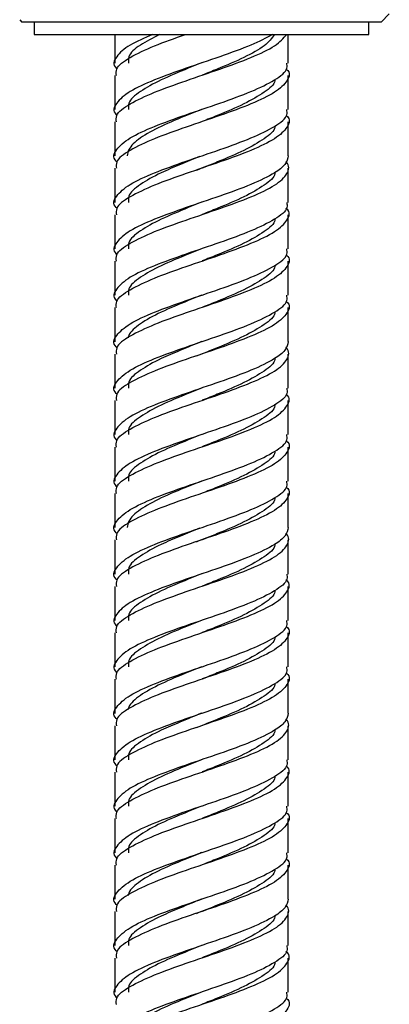
# Model space of a CAD drawing. Units: millimetres. Extents: x 5 to 995, y 5 to 995.
# Drawn here: x 187 to 193, y 606 to 622 of the extents above; entities that cross this region are included whole.
import ezdxf

# ---------------------------------------------------------------- set-up
doc = ezdxf.new("R2010")
doc.units = ezdxf.units.MM

msp = doc.modelspace()

# ---------------------------------------------------------------- linework, layer by layer
at = {"color": 7, "linetype": 'Continuous', "lineweight": 25}
for p, q in [((186.836, 621.889), (186.872, 621.853)), ((192.672, 621.853), (192.803, 621.984)), ((189.287, 621.853), (186.872, 621.853)), ((187.072, 621.853), (187.072, 621.653)), ((192.672, 621.853), (189.287, 621.853)), ((192.472, 621.653), (192.472, 621.853)), ((187.072, 621.653), (189.321, 621.653)), ((188.372, 621.653), (188.372, 621.191)), ((189.321, 621.653), (192.472, 621.653)), ((191.172, 621.191), (191.172, 621.653)), ((188.372, 620.991), (188.372, 620.441)), ((191.172, 620.441), (191.172, 620.991)), ((188.372, 620.241), (188.372, 619.691)), ((191.172, 619.693), (191.172, 620.241)), ((188.372, 619.491), (188.372, 618.941)), ((191.172, 618.941), (191.172, 619.491)), ((188.372, 618.741), (188.372, 618.191)), ((191.172, 618.191), (191.172, 618.741)), ((188.372, 617.991), (188.372, 617.441)), ((191.172, 617.441), (191.172, 617.991)), ((188.372, 617.241), (188.372, 616.691)), ((191.172, 616.693), (191.172, 617.241)), ((188.372, 616.491), (188.372, 615.941)), ((191.172, 615.941), (191.172, 616.491)), ((188.372, 615.741), (188.372, 615.191)), ((191.172, 615.191), (191.172, 615.741)), ((188.372, 614.991), (188.372, 614.441)), ((191.172, 614.441), (191.172, 614.991)), ((188.372, 614.241), (188.372, 613.691)), ((191.172, 613.693), (191.172, 614.241)), ((188.372, 613.491), (188.372, 612.941)), ((191.172, 612.941), (191.172, 613.491)), ((188.372, 612.741), (188.372, 612.191)), ((191.172, 612.191), (191.172, 612.741)), ((188.372, 611.991), (188.372, 611.441)), ((191.172, 611.441), (191.172, 611.991)), ((188.372, 611.241), (188.372, 610.691)), ((191.172, 610.693), (191.172, 611.241)), ((188.372, 610.491), (188.372, 609.941)), ((191.172, 609.941), (191.172, 610.491)), ((188.372, 609.741), (188.372, 609.191)), ((191.172, 609.191), (191.172, 609.741)), ((188.372, 608.991), (188.372, 608.441)), ((191.172, 608.441), (191.172, 608.991)), ((188.372, 608.241), (188.372, 607.691)), ((191.172, 607.693), (191.172, 608.241)), ((188.372, 607.491), (188.372, 606.941)), ((191.172, 606.941), (191.172, 607.491)), ((188.372, 606.741), (188.372, 606.191)), ((191.172, 606.191), (191.172, 606.741))]:
    msp.add_line(p, q, dxfattribs=at)
for points, knots in [([(190.919, 621.653), (190.811, 621.596), (190.586, 621.476), (190.074, 621.293), (189.516, 621.106), (188.995, 620.918), (188.588, 620.731), (188.383, 620.543), (188.33, 620.415), (188.402, 620.349), (188.406, 620.345)], [0, 0, 0, 0, 0.131869, 0.275204, 0.41854, 0.561875, 0.705211, 0.848546, 0.991882, 1, 1, 1, 1]), ([(188.983, 621.653), (188.851, 621.596), (188.576, 621.476), (188.384, 621.293), (188.33, 621.165), (188.402, 621.099), (188.406, 621.095)], [0, 0, 0, 0, 0.309073, 0.645023, 0.980972, 1, 1, 1, 1]), ([(188.399, 620.241), (188.395, 620.275), (188.383, 620.372), (188.598, 620.531), (188.993, 620.718), (189.516, 620.906), (190.077, 621.093), (190.588, 621.281), (190.988, 621.467), (191.094, 621.591), (191.147, 621.653)], [0, 0, 0, 0, 0.072122, 0.204929, 0.337736, 0.470543, 0.60335, 0.736157, 0.868964, 1, 1, 1, 1]), ([(188.399, 620.991), (188.395, 621.025), (188.383, 621.122), (188.598, 621.281), (188.989, 621.467), (189.341, 621.591), (189.515, 621.653)], [0, 0, 0, 0, 0.1538525, 0.4371608, 0.7204691, 1, 1, 1, 1]), ([(189.095, 621.653), (188.985, 621.596), (188.754, 621.476), (188.582, 621.322), (188.592, 621.225), (188.595, 621.191)], [0, 0, 0, 0, 0.37352, 0.779519, 1, 1, 1, 1]), ([(190.951, 621.653), (190.905, 621.591), (190.814, 621.467), (190.471, 621.281), (190.104, 621.123), (189.865, 621.028), (189.784, 620.996)], [0, 0, 0, 0, 0.281541, 0.566887, 0.852232, 1, 1, 1, 1]), ([(188.406, 619.595), (188.402, 619.599), (188.33, 619.665), (188.383, 619.793), (188.588, 619.981), (188.995, 620.168), (189.516, 620.356), (190.076, 620.543), (190.592, 620.731), (190.972, 620.918), (191.17, 621.072), (191.151, 621.163), (191.146, 621.191)], [0, 0, 0, 0, 0.006653, 0.124112, 0.241572, 0.359031, 0.47649, 0.59395, 0.711409, 0.828868, 0.946328, 1, 1, 1, 1]), ([(191.138, 621.095), (191.139, 621.094), (191.213, 621.031), (191.17, 620.906), (190.984, 620.718), (190.589, 620.531), (190.076, 620.343), (189.516, 620.156), (188.993, 619.968), (188.598, 619.781), (188.383, 619.622), (188.395, 619.525), (188.399, 619.491)], [0, 0, 0, 0, 0.001172, 0.118089, 0.235006, 0.351923, 0.46884, 0.585757, 0.702674, 0.819591, 0.936507, 1, 1, 1, 1]), ([(189.772, 621.192), (189.701, 621.163), (189.472, 621.072), (189.104, 620.918), (188.766, 620.731), (188.581, 620.572), (188.591, 620.475), (188.595, 620.441)], [0, 0, 0, 0, 0.114492, 0.36442, 0.614347, 0.864275, 1, 1, 1, 1]), ([(190.952, 620.921), (190.953, 620.916), (190.958, 620.848), (190.795, 620.718), (190.477, 620.531), (190.103, 620.373), (189.865, 620.278), (189.784, 620.246)], [0, 0, 0, 0, 0.022817, 0.300595, 0.578373, 0.856151, 1, 1, 1, 1]), ([(188.406, 618.845), (188.402, 618.849), (188.33, 618.915), (188.383, 619.043), (188.588, 619.231), (188.995, 619.418), (189.516, 619.606), (190.076, 619.793), (190.592, 619.981), (190.972, 620.168), (191.17, 620.322), (191.151, 620.413), (191.146, 620.441)], [0, 0, 0, 0, 0.006653, 0.124112, 0.241572, 0.359031, 0.47649, 0.59395, 0.711409, 0.828868, 0.946328, 1, 1, 1, 1]), ([(191.138, 620.345), (191.139, 620.344), (191.213, 620.281), (191.17, 620.156), (190.984, 619.968), (190.589, 619.781), (190.076, 619.593), (189.516, 619.406), (188.993, 619.218), (188.598, 619.031), (188.383, 618.872), (188.395, 618.775), (188.399, 618.741)], [0, 0, 0, 0, 0.001172, 0.118089, 0.235006, 0.351923, 0.46884, 0.585757, 0.702674, 0.819591, 0.936507, 1, 1, 1, 1]), ([(189.772, 620.442), (189.701, 620.413), (189.472, 620.322), (189.105, 620.168), (188.762, 619.981), (188.593, 619.821), (188.578, 619.726), (188.572, 619.693)], [0, 0, 0, 0, 0.1144758, 0.3643683, 0.6142607, 0.8641532, 1, 1, 1, 1]), ([(190.952, 620.171), (190.953, 620.166), (190.958, 620.098), (190.795, 619.968), (190.477, 619.781), (190.072, 619.61), (189.8, 619.502), (189.686, 619.457)], [0, 0, 0, 0, 0.021571, 0.28418, 0.546789, 0.809397, 1, 1, 1, 1]), ([(191.172, 619.693), (191.161, 619.646), (191.139, 619.552), (190.942, 619.402), (190.591, 619.23), (190.076, 619.043), (189.515, 618.856), (188.995, 618.668), (188.588, 618.481), (188.383, 618.293), (188.33, 618.165), (188.402, 618.099), (188.406, 618.095)], [0, 0, 0, 0, 0.0866213, 0.1716405, 0.2890278, 0.406415, 0.5238023, 0.6411895, 0.7585768, 0.8759641, 0.9933513, 1, 1, 1, 1]), ([(189.74, 619.68), (189.636, 619.637), (189.419, 619.548), (189.073, 619.402), (188.766, 619.23), (188.581, 619.072), (188.591, 618.975), (188.595, 618.941)], [0, 0, 0, 0, 0.169822, 0.353789, 0.607897, 0.862005, 1, 1, 1, 1]), ([(188.399, 617.991), (188.395, 618.025), (188.383, 618.122), (188.598, 618.281), (188.993, 618.468), (189.516, 618.656), (190.076, 618.843), (190.59, 619.031), (190.982, 619.218), (191.178, 619.405), (191.197, 619.534), (191.136, 619.598), (191.134, 619.6)], [0, 0, 0, 0, 0.063286, 0.179822, 0.296359, 0.412896, 0.529432, 0.645969, 0.762505, 0.879042, 0.995578, 1, 1, 1, 1]), ([(190.952, 619.421), (190.953, 619.416), (190.958, 619.348), (190.795, 619.218), (190.477, 619.031), (190.103, 618.873), (189.865, 618.778), (189.784, 618.746)], [0, 0, 0, 0, 0.022285, 0.300215, 0.578144, 0.856073, 1, 1, 1, 1]), ([(191.146, 618.941), (191.151, 618.913), (191.17, 618.822), (190.972, 618.668), (190.592, 618.481), (190.076, 618.293), (189.516, 618.106), (188.995, 617.918), (188.588, 617.731), (188.383, 617.543), (188.33, 617.415), (188.402, 617.349), (188.406, 617.345)], [0, 0, 0, 0, 0.053672, 0.171132, 0.288591, 0.40605, 0.52351, 0.640969, 0.758428, 0.875888, 0.993347, 1, 1, 1, 1]), ([(189.772, 618.942), (189.701, 618.913), (189.472, 618.822), (189.104, 618.668), (188.766, 618.481), (188.581, 618.322), (188.591, 618.225), (188.595, 618.191)], [0, 0, 0, 0, 0.114492, 0.36442, 0.614347, 0.864275, 1, 1, 1, 1]), ([(188.399, 617.241), (188.395, 617.275), (188.383, 617.372), (188.598, 617.531), (188.993, 617.718), (189.516, 617.906), (190.076, 618.093), (190.589, 618.281), (190.984, 618.468), (191.17, 618.656), (191.213, 618.781), (191.139, 618.844), (191.138, 618.845)], [0, 0, 0, 0, 0.063493, 0.180409, 0.297326, 0.414243, 0.53116, 0.648077, 0.764994, 0.881911, 0.998828, 1, 1, 1, 1]), ([(190.952, 618.671), (190.953, 618.666), (190.958, 618.598), (190.795, 618.468), (190.477, 618.281), (190.103, 618.123), (189.865, 618.028), (189.784, 617.996)], [0, 0, 0, 0, 0.022817, 0.300595, 0.578373, 0.856151, 1, 1, 1, 1]), ([(188.406, 616.595), (188.402, 616.599), (188.33, 616.665), (188.383, 616.793), (188.588, 616.981), (188.995, 617.168), (189.516, 617.356), (190.076, 617.543), (190.592, 617.731), (190.972, 617.918), (191.17, 618.072), (191.151, 618.163), (191.146, 618.191)], [0, 0, 0, 0, 0.006653, 0.124112, 0.241572, 0.359031, 0.47649, 0.59395, 0.711409, 0.828868, 0.946328, 1, 1, 1, 1]), ([(191.138, 618.095), (191.139, 618.094), (191.213, 618.031), (191.17, 617.906), (190.984, 617.718), (190.589, 617.531), (190.076, 617.343), (189.516, 617.156), (188.993, 616.968), (188.598, 616.781), (188.383, 616.622), (188.395, 616.525), (188.399, 616.491)], [0, 0, 0, 0, 0.001172, 0.118089, 0.235006, 0.351923, 0.46884, 0.585757, 0.702674, 0.819591, 0.936507, 1, 1, 1, 1]), ([(189.772, 618.192), (189.701, 618.163), (189.472, 618.072), (189.104, 617.918), (188.766, 617.731), (188.581, 617.572), (188.591, 617.475), (188.595, 617.441)], [0, 0, 0, 0, 0.114492, 0.36442, 0.614347, 0.864275, 1, 1, 1, 1]), ([(190.952, 617.921), (190.953, 617.916), (190.958, 617.848), (190.795, 617.718), (190.477, 617.531), (190.103, 617.373), (189.865, 617.278), (189.784, 617.246)], [0, 0, 0, 0, 0.022817, 0.300595, 0.578373, 0.856151, 1, 1, 1, 1]), ([(188.406, 615.845), (188.402, 615.849), (188.33, 615.915), (188.383, 616.043), (188.588, 616.231), (188.995, 616.418), (189.516, 616.606), (190.076, 616.793), (190.592, 616.981), (190.972, 617.168), (191.17, 617.322), (191.151, 617.413), (191.146, 617.441)], [0, 0, 0, 0, 0.006653, 0.124112, 0.241572, 0.359031, 0.47649, 0.59395, 0.711409, 0.828868, 0.946328, 1, 1, 1, 1]), ([(189.772, 617.442), (189.701, 617.413), (189.472, 617.322), (189.104, 617.168), (188.765, 616.981), (188.607, 616.841), (188.591, 616.766), (188.588, 616.752)], [0, 0, 0, 0, 0.124431, 0.396056, 0.66768, 0.939305, 1, 1, 1, 1]), ([(191.138, 617.345), (191.139, 617.344), (191.213, 617.281), (191.17, 617.156), (190.984, 616.968), (190.589, 616.781), (190.076, 616.593), (189.516, 616.406), (188.993, 616.218), (188.598, 616.031), (188.383, 615.872), (188.395, 615.775), (188.399, 615.741)], [0, 0, 0, 0, 0.001172, 0.118089, 0.235006, 0.351923, 0.46884, 0.585757, 0.702674, 0.819591, 0.936507, 1, 1, 1, 1]), ([(190.952, 617.171), (190.953, 617.166), (190.958, 617.098), (190.795, 616.968), (190.477, 616.781), (190.072, 616.61), (189.8, 616.502), (189.686, 616.457)], [0, 0, 0, 0, 0.021571, 0.28418, 0.546789, 0.809397, 1, 1, 1, 1]), ([(191.172, 616.693), (191.161, 616.646), (191.139, 616.552), (190.942, 616.402), (190.591, 616.23), (190.076, 616.043), (189.515, 615.856), (188.995, 615.668), (188.588, 615.481), (188.383, 615.293), (188.33, 615.165), (188.402, 615.099), (188.406, 615.095)], [0, 0, 0, 0, 0.086621, 0.171641, 0.289028, 0.406415, 0.523802, 0.64119, 0.758577, 0.875964, 0.993351, 1, 1, 1, 1]), ([(189.772, 616.693), (189.657, 616.646), (189.429, 616.552), (189.073, 616.402), (188.766, 616.23), (188.581, 616.072), (188.591, 615.975), (188.595, 615.941)], [0, 0, 0, 0, 0.184344, 0.365093, 0.614756, 0.864419, 1, 1, 1, 1]), ([(188.399, 614.991), (188.395, 615.025), (188.383, 615.122), (188.598, 615.281), (188.993, 615.468), (189.516, 615.656), (190.076, 615.843), (190.59, 616.031), (190.982, 616.218), (191.178, 616.405), (191.197, 616.534), (191.136, 616.598), (191.134, 616.6)], [0, 0, 0, 0, 0.063286, 0.179822, 0.296359, 0.412896, 0.529432, 0.645969, 0.762505, 0.879042, 0.995578, 1, 1, 1, 1]), ([(190.952, 616.421), (190.953, 616.416), (190.958, 616.348), (190.795, 616.218), (190.477, 616.031), (190.103, 615.873), (189.865, 615.778), (189.784, 615.746)], [0, 0, 0, 0, 0.022285, 0.300215, 0.578144, 0.856073, 1, 1, 1, 1]), ([(191.146, 615.941), (191.151, 615.913), (191.17, 615.822), (190.972, 615.668), (190.592, 615.481), (190.076, 615.293), (189.516, 615.106), (188.995, 614.918), (188.588, 614.731), (188.383, 614.543), (188.33, 614.415), (188.402, 614.349), (188.406, 614.345)], [0, 0, 0, 0, 0.0536722, 0.1711316, 0.288591, 0.4060504, 0.5235097, 0.6409691, 0.7584285, 0.8758879, 0.9933472, 1, 1, 1, 1]), ([(188.399, 614.241), (188.395, 614.275), (188.383, 614.372), (188.598, 614.531), (188.993, 614.718), (189.516, 614.906), (190.076, 615.093), (190.589, 615.281), (190.984, 615.468), (191.17, 615.656), (191.213, 615.781), (191.139, 615.844), (191.138, 615.845)], [0, 0, 0, 0, 0.063493, 0.180409, 0.297326, 0.414243, 0.53116, 0.648077, 0.764994, 0.881911, 0.998828, 1, 1, 1, 1]), ([(189.772, 615.942), (189.701, 615.913), (189.472, 615.822), (189.104, 615.668), (188.766, 615.481), (188.581, 615.322), (188.591, 615.225), (188.595, 615.191)], [0, 0, 0, 0, 0.114492, 0.36442, 0.614347, 0.864275, 1, 1, 1, 1]), ([(190.952, 615.671), (190.953, 615.666), (190.958, 615.598), (190.795, 615.468), (190.477, 615.281), (190.103, 615.123), (189.865, 615.028), (189.784, 614.996)], [0, 0, 0, 0, 0.022817, 0.300595, 0.578373, 0.856151, 1, 1, 1, 1]), ([(188.406, 613.595), (188.402, 613.599), (188.33, 613.665), (188.383, 613.793), (188.588, 613.981), (188.995, 614.168), (189.516, 614.356), (190.076, 614.543), (190.592, 614.731), (190.972, 614.918), (191.17, 615.072), (191.151, 615.163), (191.146, 615.191)], [0, 0, 0, 0, 0.006653, 0.124112, 0.241572, 0.359031, 0.47649, 0.59395, 0.711409, 0.828868, 0.946328, 1, 1, 1, 1]), ([(191.138, 615.095), (191.139, 615.094), (191.213, 615.031), (191.17, 614.906), (190.984, 614.718), (190.589, 614.531), (190.076, 614.343), (189.516, 614.156), (188.993, 613.968), (188.598, 613.781), (188.383, 613.622), (188.395, 613.525), (188.399, 613.491)], [0, 0, 0, 0, 0.001172, 0.118089, 0.235006, 0.351923, 0.46884, 0.585757, 0.702674, 0.819591, 0.936507, 1, 1, 1, 1]), ([(189.772, 615.192), (189.701, 615.163), (189.472, 615.072), (189.104, 614.918), (188.766, 614.731), (188.581, 614.572), (188.591, 614.475), (188.595, 614.441)], [0, 0, 0, 0, 0.114492, 0.36442, 0.614347, 0.864275, 1, 1, 1, 1]), ([(190.952, 614.921), (190.953, 614.916), (190.958, 614.848), (190.795, 614.718), (190.477, 614.531), (190.103, 614.373), (189.865, 614.278), (189.784, 614.246)], [0, 0, 0, 0, 0.0228167, 0.3005949, 0.5783732, 0.8561514, 1, 1, 1, 1]), ([(188.406, 612.845), (188.402, 612.849), (188.33, 612.915), (188.383, 613.043), (188.588, 613.231), (188.995, 613.418), (189.516, 613.606), (190.076, 613.793), (190.592, 613.981), (190.972, 614.168), (191.17, 614.322), (191.151, 614.413), (191.146, 614.441)], [0, 0, 0, 0, 0.006653, 0.124112, 0.241572, 0.359031, 0.47649, 0.59395, 0.711409, 0.828868, 0.946328, 1, 1, 1, 1]), ([(189.772, 614.442), (189.701, 614.413), (189.472, 614.322), (189.105, 614.168), (188.762, 613.981), (188.593, 613.821), (188.578, 613.726), (188.572, 613.693)], [0, 0, 0, 0, 0.114476, 0.364368, 0.614261, 0.864153, 1, 1, 1, 1]), ([(191.138, 614.345), (191.139, 614.344), (191.213, 614.281), (191.17, 614.156), (190.984, 613.968), (190.589, 613.781), (190.076, 613.593), (189.516, 613.406), (188.993, 613.218), (188.598, 613.031), (188.383, 612.872), (188.395, 612.775), (188.399, 612.741)], [0, 0, 0, 0, 0.001172, 0.118089, 0.235006, 0.351923, 0.46884, 0.585757, 0.702674, 0.819591, 0.936507, 1, 1, 1, 1]), ([(190.952, 614.171), (190.953, 614.166), (190.958, 614.098), (190.795, 613.968), (190.477, 613.781), (190.072, 613.61), (189.8, 613.502), (189.686, 613.457)], [0, 0, 0, 0, 0.021571, 0.28418, 0.546789, 0.809397, 1, 1, 1, 1]), ([(191.172, 613.693), (191.161, 613.646), (191.139, 613.552), (190.942, 613.402), (190.591, 613.23), (190.076, 613.043), (189.515, 612.856), (188.995, 612.668), (188.588, 612.481), (188.383, 612.293), (188.33, 612.165), (188.402, 612.099), (188.406, 612.095)], [0, 0, 0, 0, 0.086621, 0.171641, 0.289028, 0.406415, 0.523802, 0.64119, 0.758577, 0.875964, 0.993351, 1, 1, 1, 1]), ([(189.74, 613.68), (189.636, 613.637), (189.419, 613.548), (189.073, 613.402), (188.766, 613.23), (188.581, 613.072), (188.591, 612.975), (188.595, 612.941)], [0, 0, 0, 0, 0.169822, 0.353789, 0.607897, 0.862005, 1, 1, 1, 1]), ([(188.399, 611.991), (188.395, 612.025), (188.383, 612.122), (188.598, 612.281), (188.993, 612.468), (189.516, 612.656), (190.076, 612.843), (190.59, 613.031), (190.982, 613.218), (191.178, 613.405), (191.197, 613.534), (191.136, 613.598), (191.134, 613.6)], [0, 0, 0, 0, 0.063286, 0.179822, 0.296359, 0.412896, 0.529432, 0.645969, 0.762505, 0.879042, 0.995578, 1, 1, 1, 1]), ([(190.952, 613.421), (190.953, 613.416), (190.958, 613.348), (190.795, 613.218), (190.477, 613.031), (190.103, 612.873), (189.865, 612.778), (189.784, 612.746)], [0, 0, 0, 0, 0.022285, 0.300215, 0.578144, 0.856073, 1, 1, 1, 1]), ([(191.146, 612.941), (191.151, 612.913), (191.17, 612.822), (190.972, 612.668), (190.592, 612.481), (190.076, 612.293), (189.516, 612.106), (188.995, 611.918), (188.588, 611.731), (188.383, 611.543), (188.33, 611.415), (188.402, 611.349), (188.406, 611.345)], [0, 0, 0, 0, 0.053672, 0.171132, 0.288591, 0.40605, 0.52351, 0.640969, 0.758428, 0.875888, 0.993347, 1, 1, 1, 1]), ([(188.399, 611.241), (188.395, 611.275), (188.383, 611.372), (188.598, 611.531), (188.993, 611.718), (189.516, 611.906), (190.076, 612.093), (190.589, 612.281), (190.984, 612.468), (191.17, 612.656), (191.213, 612.781), (191.139, 612.844), (191.138, 612.845)], [0, 0, 0, 0, 0.063493, 0.180409, 0.297326, 0.414243, 0.53116, 0.648077, 0.764994, 0.881911, 0.998828, 1, 1, 1, 1]), ([(189.772, 612.942), (189.701, 612.913), (189.472, 612.822), (189.104, 612.668), (188.766, 612.481), (188.581, 612.322), (188.591, 612.225), (188.595, 612.191)], [0, 0, 0, 0, 0.114492, 0.36442, 0.614347, 0.864275, 1, 1, 1, 1]), ([(190.952, 612.671), (190.953, 612.666), (190.958, 612.598), (190.795, 612.468), (190.477, 612.281), (190.103, 612.123), (189.865, 612.028), (189.784, 611.996)], [0, 0, 0, 0, 0.022817, 0.300595, 0.578373, 0.856151, 1, 1, 1, 1]), ([(188.406, 610.595), (188.402, 610.599), (188.33, 610.665), (188.383, 610.793), (188.588, 610.981), (188.995, 611.168), (189.516, 611.356), (190.076, 611.543), (190.592, 611.731), (190.972, 611.918), (191.17, 612.072), (191.151, 612.163), (191.146, 612.191)], [0, 0, 0, 0, 0.006653, 0.124112, 0.241572, 0.359031, 0.47649, 0.59395, 0.711409, 0.828868, 0.946328, 1, 1, 1, 1]), ([(189.772, 612.192), (189.701, 612.163), (189.472, 612.072), (189.104, 611.918), (188.766, 611.731), (188.581, 611.572), (188.591, 611.475), (188.595, 611.441)], [0, 0, 0, 0, 0.114492, 0.36442, 0.614347, 0.864275, 1, 1, 1, 1]), ([(191.138, 612.095), (191.139, 612.094), (191.213, 612.031), (191.17, 611.906), (190.984, 611.718), (190.589, 611.531), (190.076, 611.343), (189.516, 611.156), (188.993, 610.968), (188.598, 610.781), (188.383, 610.622), (188.395, 610.525), (188.399, 610.491)], [0, 0, 0, 0, 0.001172, 0.118089, 0.235006, 0.351923, 0.46884, 0.585757, 0.702674, 0.819591, 0.936507, 1, 1, 1, 1]), ([(190.952, 611.921), (190.953, 611.916), (190.958, 611.848), (190.795, 611.718), (190.477, 611.531), (190.103, 611.373), (189.865, 611.278), (189.784, 611.246)], [0, 0, 0, 0, 0.022817, 0.300595, 0.578373, 0.856151, 1, 1, 1, 1]), ([(188.406, 609.845), (188.402, 609.849), (188.33, 609.915), (188.383, 610.043), (188.588, 610.231), (188.995, 610.418), (189.516, 610.606), (190.076, 610.793), (190.592, 610.981), (190.972, 611.168), (191.17, 611.322), (191.151, 611.413), (191.146, 611.441)], [0, 0, 0, 0, 0.006653, 0.124112, 0.241572, 0.359031, 0.47649, 0.59395, 0.711409, 0.828868, 0.946328, 1, 1, 1, 1]), ([(189.772, 611.442), (189.701, 611.413), (189.472, 611.322), (189.104, 611.168), (188.765, 610.981), (188.607, 610.841), (188.591, 610.766), (188.588, 610.752)], [0, 0, 0, 0, 0.124431, 0.396056, 0.66768, 0.939305, 1, 1, 1, 1]), ([(191.138, 611.345), (191.139, 611.344), (191.213, 611.281), (191.17, 611.156), (190.984, 610.968), (190.589, 610.781), (190.076, 610.593), (189.516, 610.406), (188.993, 610.218), (188.598, 610.031), (188.383, 609.872), (188.395, 609.775), (188.399, 609.741)], [0, 0, 0, 0, 0.001172, 0.118089, 0.235006, 0.351923, 0.46884, 0.585757, 0.702674, 0.819591, 0.936507, 1, 1, 1, 1]), ([(190.952, 611.171), (190.953, 611.166), (190.958, 611.098), (190.795, 610.968), (190.477, 610.781), (190.072, 610.61), (189.8, 610.502), (189.686, 610.457)], [0, 0, 0, 0, 0.021571, 0.28418, 0.546789, 0.809397, 1, 1, 1, 1]), ([(191.172, 610.693), (191.161, 610.646), (191.139, 610.552), (190.942, 610.402), (190.591, 610.23), (190.076, 610.043), (189.515, 609.856), (188.995, 609.668), (188.588, 609.481), (188.383, 609.293), (188.33, 609.165), (188.402, 609.099), (188.406, 609.095)], [0, 0, 0, 0, 0.086621, 0.171641, 0.289028, 0.406415, 0.523802, 0.64119, 0.758577, 0.875964, 0.993351, 1, 1, 1, 1]), ([(188.399, 608.991), (188.395, 609.025), (188.383, 609.122), (188.598, 609.281), (188.993, 609.468), (189.516, 609.656), (190.076, 609.843), (190.59, 610.031), (190.982, 610.218), (191.178, 610.405), (191.197, 610.534), (191.136, 610.598), (191.134, 610.6)], [0, 0, 0, 0, 0.063286, 0.179822, 0.296359, 0.412896, 0.529432, 0.645969, 0.762505, 0.879042, 0.995578, 1, 1, 1, 1]), ([(189.772, 610.693), (189.657, 610.646), (189.429, 610.552), (189.073, 610.402), (188.766, 610.23), (188.581, 610.072), (188.591, 609.975), (188.595, 609.941)], [0, 0, 0, 0, 0.184344, 0.365093, 0.614756, 0.864419, 1, 1, 1, 1]), ([(190.952, 610.421), (190.953, 610.416), (190.958, 610.348), (190.795, 610.218), (190.477, 610.031), (190.103, 609.873), (189.865, 609.778), (189.784, 609.746)], [0, 0, 0, 0, 0.0222854, 0.3002146, 0.5781439, 0.8560731, 1, 1, 1, 1]), ([(191.146, 609.941), (191.151, 609.913), (191.17, 609.822), (190.972, 609.668), (190.592, 609.481), (190.076, 609.293), (189.516, 609.106), (188.995, 608.918), (188.588, 608.731), (188.383, 608.543), (188.33, 608.415), (188.402, 608.349), (188.406, 608.345)], [0, 0, 0, 0, 0.053672, 0.171132, 0.288591, 0.40605, 0.52351, 0.640969, 0.758428, 0.875888, 0.993347, 1, 1, 1, 1]), ([(188.399, 608.241), (188.395, 608.275), (188.383, 608.372), (188.598, 608.531), (188.993, 608.718), (189.516, 608.906), (190.076, 609.093), (190.589, 609.281), (190.984, 609.468), (191.17, 609.656), (191.213, 609.781), (191.139, 609.844), (191.138, 609.845)], [0, 0, 0, 0, 0.063493, 0.180409, 0.297326, 0.414243, 0.53116, 0.648077, 0.764994, 0.881911, 0.998828, 1, 1, 1, 1]), ([(189.772, 609.942), (189.701, 609.913), (189.472, 609.822), (189.104, 609.668), (188.766, 609.481), (188.581, 609.322), (188.591, 609.225), (188.595, 609.191)], [0, 0, 0, 0, 0.114492, 0.36442, 0.614347, 0.864275, 1, 1, 1, 1]), ([(190.952, 609.671), (190.953, 609.666), (190.958, 609.598), (190.795, 609.468), (190.477, 609.281), (190.103, 609.123), (189.865, 609.028), (189.784, 608.996)], [0, 0, 0, 0, 0.022817, 0.300595, 0.578373, 0.856151, 1, 1, 1, 1]), ([(188.406, 607.595), (188.402, 607.599), (188.33, 607.665), (188.383, 607.793), (188.588, 607.981), (188.995, 608.168), (189.516, 608.356), (190.076, 608.543), (190.592, 608.731), (190.972, 608.918), (191.17, 609.072), (191.151, 609.163), (191.146, 609.191)], [0, 0, 0, 0, 0.006653, 0.124112, 0.241572, 0.359031, 0.47649, 0.59395, 0.711409, 0.828868, 0.946328, 1, 1, 1, 1]), ([(189.772, 609.192), (189.701, 609.163), (189.472, 609.072), (189.104, 608.918), (188.766, 608.731), (188.581, 608.572), (188.591, 608.475), (188.595, 608.441)], [0, 0, 0, 0, 0.114492, 0.36442, 0.614347, 0.864275, 1, 1, 1, 1]), ([(191.138, 609.095), (191.139, 609.094), (191.213, 609.031), (191.17, 608.906), (190.984, 608.718), (190.589, 608.531), (190.076, 608.343), (189.516, 608.156), (188.993, 607.968), (188.598, 607.781), (188.383, 607.622), (188.395, 607.525), (188.399, 607.491)], [0, 0, 0, 0, 0.001172, 0.118089, 0.235006, 0.351923, 0.46884, 0.585757, 0.702674, 0.819591, 0.936507, 1, 1, 1, 1]), ([(190.952, 608.921), (190.953, 608.916), (190.958, 608.848), (190.795, 608.718), (190.477, 608.531), (190.103, 608.373), (189.865, 608.278), (189.784, 608.246)], [0, 0, 0, 0, 0.022817, 0.300595, 0.578373, 0.856151, 1, 1, 1, 1]), ([(188.406, 606.845), (188.402, 606.849), (188.33, 606.915), (188.383, 607.043), (188.588, 607.231), (188.995, 607.418), (189.516, 607.606), (190.076, 607.793), (190.592, 607.981), (190.972, 608.168), (191.17, 608.322), (191.151, 608.413), (191.146, 608.441)], [0, 0, 0, 0, 0.006653, 0.124112, 0.241572, 0.359031, 0.47649, 0.59395, 0.711409, 0.828868, 0.946328, 1, 1, 1, 1]), ([(189.772, 608.442), (189.701, 608.413), (189.472, 608.322), (189.104, 608.168), (188.765, 607.981), (188.607, 607.841), (188.591, 607.766), (188.588, 607.752)], [0, 0, 0, 0, 0.124431, 0.396056, 0.66768, 0.939305, 1, 1, 1, 1]), ([(191.138, 608.345), (191.139, 608.344), (191.213, 608.281), (191.17, 608.156), (190.984, 607.968), (190.589, 607.781), (190.076, 607.593), (189.516, 607.406), (188.993, 607.218), (188.598, 607.031), (188.383, 606.872), (188.395, 606.775), (188.399, 606.741)], [0, 0, 0, 0, 0.001172, 0.118089, 0.235006, 0.351923, 0.46884, 0.585757, 0.702674, 0.819591, 0.936507, 1, 1, 1, 1]), ([(190.952, 608.171), (190.953, 608.166), (190.958, 608.098), (190.795, 607.968), (190.477, 607.781), (190.072, 607.61), (189.8, 607.502), (189.686, 607.457)], [0, 0, 0, 0, 0.021571, 0.28418, 0.546789, 0.809397, 1, 1, 1, 1]), ([(191.172, 607.693), (191.161, 607.646), (191.139, 607.552), (190.942, 607.402), (190.591, 607.23), (190.076, 607.043), (189.515, 606.856), (188.995, 606.668), (188.588, 606.481), (188.383, 606.293), (188.33, 606.165), (188.402, 606.099), (188.406, 606.095)], [0, 0, 0, 0, 0.086621, 0.171641, 0.289028, 0.406415, 0.523802, 0.64119, 0.758577, 0.875964, 0.993351, 1, 1, 1, 1]), ([(188.399, 605.991), (188.395, 606.025), (188.383, 606.122), (188.598, 606.281), (188.993, 606.468), (189.516, 606.656), (190.076, 606.843), (190.59, 607.031), (190.982, 607.218), (191.178, 607.405), (191.197, 607.534), (191.136, 607.598), (191.134, 607.6)], [0, 0, 0, 0, 0.063286, 0.179822, 0.296359, 0.412896, 0.529432, 0.645969, 0.762505, 0.879042, 0.995578, 1, 1, 1, 1]), ([(189.772, 607.693), (189.657, 607.646), (189.429, 607.552), (189.073, 607.402), (188.766, 607.23), (188.581, 607.072), (188.591, 606.975), (188.595, 606.941)], [0, 0, 0, 0, 0.184344, 0.365093, 0.614756, 0.864419, 1, 1, 1, 1]), ([(190.952, 607.421), (190.953, 607.416), (190.958, 607.348), (190.795, 607.218), (190.477, 607.031), (190.103, 606.873), (189.865, 606.778), (189.784, 606.746)], [0, 0, 0, 0, 0.022285, 0.300215, 0.578144, 0.856073, 1, 1, 1, 1]), ([(191.146, 606.941), (191.151, 606.913), (191.17, 606.822), (190.972, 606.668), (190.592, 606.481), (190.076, 606.293), (189.516, 606.106), (188.995, 605.918), (188.588, 605.731), (188.383, 605.543), (188.33, 605.415), (188.402, 605.349), (188.406, 605.345)], [0, 0, 0, 0, 0.053672, 0.171132, 0.288591, 0.40605, 0.52351, 0.640969, 0.758428, 0.875888, 0.993347, 1, 1, 1, 1]), ([(189.772, 606.942), (189.701, 606.913), (189.472, 606.822), (189.104, 606.668), (188.766, 606.481), (188.581, 606.322), (188.591, 606.225), (188.595, 606.191)], [0, 0, 0, 0, 0.114492, 0.36442, 0.614347, 0.864275, 1, 1, 1, 1]), ([(188.399, 605.241), (188.395, 605.275), (188.383, 605.372), (188.598, 605.531), (188.993, 605.718), (189.516, 605.906), (190.076, 606.093), (190.589, 606.281), (190.984, 606.468), (191.17, 606.656), (191.213, 606.781), (191.139, 606.844), (191.138, 606.845)], [0, 0, 0, 0, 0.063493, 0.180409, 0.297326, 0.414243, 0.53116, 0.648077, 0.764994, 0.881911, 0.998828, 1, 1, 1, 1]), ([(190.952, 606.671), (190.953, 606.666), (190.958, 606.598), (190.795, 606.468), (190.477, 606.281), (190.103, 606.123), (189.865, 606.028), (189.784, 605.996)], [0, 0, 0, 0, 0.022817, 0.300595, 0.578373, 0.856151, 1, 1, 1, 1]), ([(188.406, 604.595), (188.402, 604.599), (188.33, 604.665), (188.383, 604.793), (188.588, 604.981), (188.995, 605.168), (189.516, 605.356), (190.076, 605.543), (190.592, 605.731), (190.972, 605.918), (191.17, 606.072), (191.151, 606.163), (191.146, 606.191)], [0, 0, 0, 0, 0.006653, 0.124112, 0.241572, 0.359031, 0.47649, 0.59395, 0.711409, 0.828868, 0.946328, 1, 1, 1, 1]), ([(189.772, 606.192), (189.701, 606.163), (189.472, 606.072), (189.104, 605.918), (188.766, 605.731), (188.581, 605.572), (188.591, 605.475), (188.595, 605.441)], [0, 0, 0, 0, 0.114492, 0.36442, 0.614347, 0.864275, 1, 1, 1, 1]), ([(191.138, 606.095), (191.139, 606.094), (191.213, 606.031), (191.17, 605.906), (190.984, 605.718), (190.589, 605.531), (190.076, 605.343), (189.516, 605.156), (188.993, 604.968), (188.598, 604.781), (188.383, 604.622), (188.395, 604.525), (188.399, 604.491)], [0, 0, 0, 0, 0.0011724, 0.1180893, 0.2350062, 0.3519231, 0.4688399, 0.5857568, 0.7026737, 0.8195906, 0.9365075, 1, 1, 1, 1])]:
    msp.add_open_spline(points, degree=3, knots=knots, dxfattribs=at)

doc.saveas('drawing.dxf')
